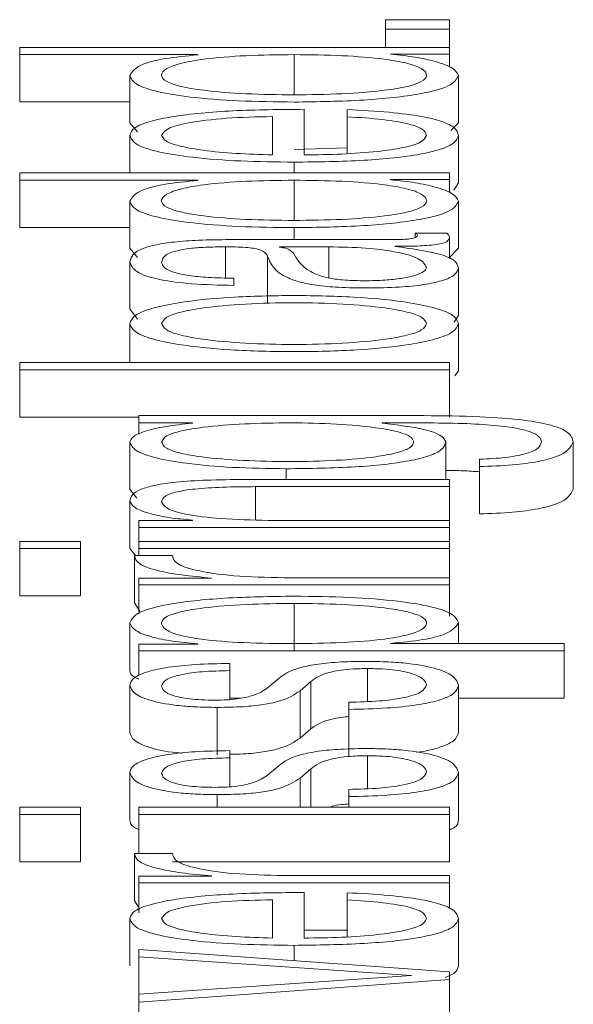
# Paper-space layout 'Sheet2' of a CAD drawing. Units: inches. Extents: x 2 to 195, y 4 to 151.
# Drawn here: x 80 to 81, y 134 to 134 of the extents above; entities that cross this region are included whole.
import ezdxf

# ---------------------------------------------------------------- set-up
doc = ezdxf.new("R2010")
doc.units = ezdxf.units.IN
doc.header["$MEASUREMENT"] = 0
doc.linetypes.add('SLD-Solid', pattern=[0])

psp = doc.layouts.new('Sheet2')

# ---------------------------------------------------------------- linework, layer by layer
at = {"color": 7, "linetype": 'SLD-Solid', "lineweight": 15, "ltscale": 18}
for p, q in [((80.5688217, 134.3692015), (80.5555907, 134.3692015)), ((80.5555907, 134.3692015), (80.5555907, 134.3672009)), ((80.5688217, 134.3672009), (80.5688217, 134.3692015)), ((80.5555907, 134.3672009), (80.5688217, 134.3672009)), ((80.5555907, 134.3672009), (80.5555907, 134.3634535)), ((80.5688217, 134.3672009), (80.5688217, 134.3634535)), ((80.4795883, 134.3634535), (80.4795883, 134.3619524)), ((80.5688217, 134.3634535), (80.4795883, 134.3634535)), ((80.5688217, 134.3620728), (80.5688217, 134.3634535)), ((80.4795883, 134.3619524), (80.5165756, 134.3619524)), ((80.4795883, 134.3619524), (80.4795883, 134.3521362)), ((80.5165756, 134.3619524), (80.5165756, 134.3619059)), ((80.5365748, 134.3619524), (80.5365748, 134.3536022)), ((80.5565876, 134.3620728), (80.5688217, 134.3620728)), ((80.5565876, 134.3620249), (80.5565876, 134.3620728)), ((80.5688217, 134.3620728), (80.5688217, 134.3593775)), ((80.5024629, 134.357633), (80.5024629, 134.3478168)), ((80.5707002, 134.357633), (80.5707002, 134.3478168)), ((80.4795883, 134.3521362), (80.5024629, 134.3521362)), ((80.5320853, 134.341128), (80.5320853, 134.3490978)), ((80.5386975, 134.341128), (80.5386975, 134.3505975)), ((80.5475747, 134.3505497), (80.5475747, 134.3490499)), ((80.5475747, 134.3490499), (80.5475747, 134.3413959)), ((80.5024629, 134.3478168), (80.5040334, 134.3459233)), ((80.5691132, 134.3462084), (80.5707002, 134.3478168)), ((80.5024629, 134.3451834), (80.5024629, 134.3373831)), ((80.5707002, 134.3451834), (80.5707002, 134.3353671)), ((80.5365748, 134.3422862), (80.5475747, 134.3426081)), ((80.5365748, 134.3396282), (80.5365748, 134.3373831)), ((80.4795883, 134.3373831), (80.4795883, 134.3358834)), ((80.5688217, 134.3373831), (80.4795883, 134.3373831)), ((80.5688217, 134.3360024), (80.5688217, 134.3373831)), ((80.4795883, 134.3358834), (80.5165756, 134.3358834)), ((80.4795883, 134.3358834), (80.4795883, 134.3260671)), ((80.5165756, 134.3358834), (80.5165756, 134.3358355)), ((80.5365748, 134.3358834), (80.5365748, 134.3275332)), ((80.5565876, 134.3360024), (80.5688217, 134.3360024)), ((80.5565876, 134.3359558), (80.5565876, 134.3360024)), ((80.5688217, 134.3360024), (80.5688217, 134.3333085)), ((80.569725, 134.3337904), (80.5707002, 134.3353671)), ((80.5024629, 134.331564), (80.5024629, 134.3217477)), ((80.5707002, 134.331564), (80.5707002, 134.3217477)), ((80.4795883, 134.3260671), (80.5024629, 134.3260671)), ((80.5365748, 134.3260334), (80.5365748, 134.3235502)), ((80.5683267, 134.3249102), (80.5617145, 134.3249102)), ((80.5617145, 134.3249102), (80.5617145, 134.3239883)), ((80.5574624, 134.3235502), (80.5232013, 134.3235502)), ((80.5688217, 134.3239319), (80.5688217, 134.3196609)), ((80.5024629, 134.3217477), (80.5040334, 134.3198543)), ((80.5223265, 134.3220505), (80.5223265, 134.3155899)), ((80.5335773, 134.3220505), (80.5335773, 134.3220026)), ((80.5438244, 134.3220505), (80.5335773, 134.3220505)), ((80.5438244, 134.3220505), (80.5438244, 134.315596)), ((80.5575845, 134.3221216), (80.5575845, 134.3221695)), ((80.5686923, 134.3197127), (80.5707002, 134.3217477)), ((80.5024629, 134.3190212), (80.5024629, 134.3092049)), ((80.5310749, 134.3201185), (80.5310749, 134.3103022)), ((80.5707002, 134.3176353), (80.5707002, 134.307819)), ((80.5240762, 134.3140367), (80.5240762, 134.3155364)), ((80.5024629, 134.3092049), (80.5040353, 134.3070488)), ((80.5024629, 134.3061174), (80.5024629, 134.2980298)), ((80.5698358, 134.3063982), (80.5707002, 134.307819)), ((80.5707002, 134.3061174), (80.5707002, 134.2963011)), ((80.4795883, 134.2980298), (80.4795883, 134.2965288)), ((80.5688217, 134.2980298), (80.4795883, 134.2980298)), ((80.5688217, 134.2965288), (80.5688217, 134.2980298)), ((80.4795883, 134.2965288), (80.5688217, 134.2965288)), ((80.4795883, 134.2965288), (80.4795883, 134.2867125)), ((80.5688217, 134.2965288), (80.5688217, 134.2867125)), ((80.5699706, 134.2952787), (80.5707002, 134.2963011)), ((80.4795883, 134.2867125), (80.5043347, 134.2867125)), ((80.5043347, 134.2870101), (80.5043347, 134.2855103)), ((80.5635727, 134.2870101), (80.5043347, 134.2870101)), ((80.5043347, 134.2855103), (80.5154634, 134.2855103)), ((80.5043347, 134.2855103), (80.5043347, 134.2831782)), ((80.5154634, 134.2855103), (80.5154634, 134.2854624)), ((80.5548379, 134.2855103), (80.5635727, 134.2855103)), ((80.5548379, 134.2854624), (80.5548379, 134.2855103)), ((80.5024629, 134.2815506), (80.5024629, 134.2717344)), ((80.5680757, 134.2815506), (80.5680757, 134.2737724)), ((80.5945718, 134.2815506), (80.5945718, 134.2717344)), ((80.5750744, 134.2779468), (80.5750744, 134.2764471)), ((80.5349472, 134.2759942), (80.5349472, 134.2737724)), ((80.5750744, 134.2764471), (80.5750744, 134.2666308)), ((80.5688217, 134.2737724), (80.5273246, 134.2737724)), ((80.5688217, 134.2722726), (80.5688217, 134.2737724)), ((80.5024629, 134.2717344), (80.5039271, 134.2699085)), ((80.5285724, 134.2722726), (80.5688217, 134.2722726)), ((80.5285724, 134.2722726), (80.5285724, 134.2653783)), ((80.5688217, 134.2722726), (80.5688217, 134.2652824)), ((80.5024629, 134.2692679), (80.5024629, 134.2594517)), ((80.5043347, 134.2652824), (80.5043347, 134.2637814)), ((80.5154499, 134.2652824), (80.5043347, 134.2652824)), ((80.5154499, 134.265329), (80.5154499, 134.2652824)), ((80.5688217, 134.2652824), (80.5311969, 134.2652824)), ((80.5688217, 134.2637814), (80.5688217, 134.2652824)), ((80.5043347, 134.2637814), (80.5688217, 134.2637814)), ((80.5043347, 134.2637814), (80.5043347, 134.2609164)), ((80.5688217, 134.2637814), (80.5688217, 134.2609164)), ((80.4795883, 134.2609164), (80.4795883, 134.2594167)), ((80.4922023, 134.2609164), (80.4795883, 134.2609164)), ((80.4795883, 134.2594167), (80.4795883, 134.2496004)), ((80.4795883, 134.2594167), (80.4922023, 134.2594167)), ((80.4922023, 134.2594167), (80.4922023, 134.2609164)), ((80.4922023, 134.2594167), (80.4922023, 134.2496004)), ((80.5024629, 134.2594517), (80.5035919, 134.2580832)), ((80.5043347, 134.2609164), (80.5043347, 134.2594167)), ((80.5688217, 134.2609164), (80.5043347, 134.2609164)), ((80.5043347, 134.2594167), (80.5688217, 134.2594167)), ((80.5043347, 134.2594167), (80.5043347, 134.2579596)), ((80.5688217, 134.2594167), (80.5688217, 134.2609164)), ((80.5688217, 134.2594167), (80.5688217, 134.2533801)), ((80.5113266, 134.2579596), (80.5034666, 134.2579596)), ((80.5034666, 134.2579596), (80.5034666, 134.2481433)), ((80.5194511, 134.2532611), (80.5043347, 134.2532611)), ((80.5043347, 134.2532611), (80.5043347, 134.2518804)), ((80.5194511, 134.253309), (80.5194511, 134.2532611)), ((80.5688217, 134.2533801), (80.5344521, 134.2533801)), ((80.5688217, 134.2518804), (80.5688217, 134.2533801)), ((80.5043347, 134.2518804), (80.5043347, 134.245906)), ((80.5043347, 134.2518804), (80.5688217, 134.2518804)), ((80.5688217, 134.2518804), (80.5688217, 134.2453745)), ((80.4795883, 134.2496004), (80.4922023, 134.2496004)), ((80.5034666, 134.2481433), (80.5045487, 134.2464172)), ((80.5365748, 134.2480398), (80.5365748, 134.2382235)), ((80.5024629, 134.2440089), (80.5024629, 134.2341927)), ((80.5707002, 134.2440089), (80.5707002, 134.2396895)), ((80.5165756, 134.2395705), (80.5043347, 134.2395705)), ((80.5043347, 134.2395705), (80.5043347, 134.2381898)), ((80.5165756, 134.2396184), (80.5165756, 134.2395705)), ((80.5565876, 134.2396895), (80.5565876, 134.2397374)), ((80.5927, 134.2396895), (80.5565876, 134.2396895)), ((80.5927, 134.2381898), (80.5927, 134.2396895)), ((80.5043347, 134.2381898), (80.5043347, 134.2330051)), ((80.5043347, 134.2381898), (80.5927, 134.2381898)), ((80.5927, 134.2381898), (80.5927, 134.2283735)), ((80.5232013, 134.2340904), (80.5232013, 134.2355875)), ((80.5232013, 134.2340904), (80.5232013, 134.2280754)), ((80.5518404, 134.2345187), (80.5518404, 134.2276937)), ((80.5024629, 134.2310818), (80.5024629, 134.2212655)), ((80.5334485, 134.232513), (80.5310749, 134.2305099)), ((80.5378226, 134.22989), (80.5400742, 134.2318207)), ((80.5400742, 134.2318207), (80.5400742, 134.2220044)), ((80.5707002, 134.2310818), (80.5707002, 134.2212655)), ((80.5378226, 134.22989), (80.5378226, 134.2200738)), ((80.5205768, 134.226457), (80.5205768, 134.2166408)), ((80.5232013, 134.2283735), (80.5254538, 134.2283735)), ((80.5479477, 134.2275259), (80.5479477, 134.2260287)), ((80.5707002, 134.2283735), (80.5927, 134.2283735)), ((80.5479477, 134.2260287), (80.5479477, 134.2162124)), ((80.5378226, 134.2200738), (80.5400742, 134.2220044)), ((80.5232013, 134.2159872), (80.5232013, 134.217487)), ((80.5518404, 134.2164155), (80.5518404, 134.2095929)), ((80.5232013, 134.2159872), (80.5232013, 134.2099758)), ((80.5334485, 134.2144098), (80.5310749, 134.2124067)), ((80.5024629, 134.2129787), (80.5024629, 134.2031624)), ((80.5378226, 134.2117869), (80.5400742, 134.2137188)), ((80.5400742, 134.2137188), (80.5400742, 134.2057283)), ((80.5707002, 134.2129787), (80.5707002, 134.2031624)), ((80.5378226, 134.2117869), (80.5378226, 134.2057283)), ((80.5205768, 134.2083539), (80.5205768, 134.2057283)), ((80.5479477, 134.2094253), (80.5479477, 134.2079256)), ((80.5479477, 134.2079256), (80.5479477, 134.2057283)), ((80.4795883, 134.2057283), (80.4795883, 134.2042286)), ((80.4922023, 134.2057283), (80.4795883, 134.2057283)), ((80.4795883, 134.2042286), (80.4922023, 134.2042286)), ((80.4795883, 134.2042286), (80.4795883, 134.1944123)), ((80.4922023, 134.2042286), (80.4922023, 134.2057283)), ((80.4922023, 134.2042286), (80.4922023, 134.1944123)), ((80.5043347, 134.2057283), (80.5043347, 134.2042286)), ((80.5688217, 134.2057283), (80.5043347, 134.2057283)), ((80.5043347, 134.2042286), (80.5688217, 134.2042286)), ((80.5043347, 134.2042286), (80.5043347, 134.1961398)), ((80.5688217, 134.2042286), (80.5688217, 134.2057283)), ((80.5688217, 134.2042286), (80.5688217, 134.1944123)), ((80.5113266, 134.1961398), (80.5034666, 134.1961398)), ((80.5034666, 134.1961398), (80.5034666, 134.1863235)), ((80.4795883, 134.1944123), (80.4922023, 134.1944123)), ((80.5113555, 134.1944123), (80.5688217, 134.1944123)), ((80.5043347, 134.1914412), (80.5043347, 134.1900605)), ((80.5194511, 134.1914412), (80.5043347, 134.1914412)), ((80.5043347, 134.1900605), (80.5688217, 134.1900605)), ((80.5043347, 134.1900605), (80.5043347, 134.1837897)), ((80.5194511, 134.1914891), (80.5194511, 134.1914412)), ((80.5688217, 134.1915603), (80.5344521, 134.1915603)), ((80.5688217, 134.1900605), (80.5688217, 134.1915603)), ((80.5688217, 134.1900605), (80.5688217, 134.1847122)), ((80.5386975, 134.178562), (80.5386975, 134.1880302)), ((80.5475747, 134.1879823), (80.5475747, 134.1864826)), ((80.5034666, 134.1863235), (80.5045487, 134.1845973)), ((80.5320853, 134.178562), (80.5320853, 134.1865305)), ((80.5475747, 134.1864826), (80.5475747, 134.1788294)), ((80.5024629, 134.1826161), (80.5024629, 134.1727998)), ((80.5707002, 134.1826161), (80.5707002, 134.1727998)), ((80.5386975, 134.1802442), (80.5475747, 134.1802442)), ((80.5043347, 134.1762004), (80.5043347, 134.1746502)), ((80.5688217, 134.1715976), (80.5043347, 134.1762004)), ((80.5365748, 134.1770622), (80.5365748, 134.1738993)), ((80.5043347, 134.1746502), (80.5609617, 134.1708342)), ((80.5043347, 134.1746502), (80.5043347, 134.166925)), ((80.5688217, 134.1699995), (80.5688217, 134.1715976)), ((80.5609617, 134.1707863), (80.5043347, 134.166925)), ((80.5043347, 134.1652557), (80.5688217, 134.1699995)), ((80.5609617, 134.1708342), (80.5609617, 134.1707863)), ((80.5688217, 134.1699995), (80.5688217, 134.1601833)), ((80.5043347, 134.166925), (80.5043347, 134.1652557)), ((80.5043347, 134.1652557), (80.5043347, 134.1596038))]:
    psp.add_line(p, q, dxfattribs=at)
for points, knots in [([(80.5165756, 134.3619059), (80.5142041, 134.3616766), (80.509515, 134.3612234), (80.503812, 134.359717), (80.5029775, 134.3584279), (80.5024629, 134.357633)], [0, 0, 0, 0, 0.28176253, 0.55713411, 1, 1, 1, 1]), ([(80.5365748, 134.3619524), (80.5332307, 134.3619137), (80.5266688, 134.3618378), (80.5184875, 134.3611839), (80.5128684, 134.3602051), (80.5096891, 134.3590244), (80.5087413, 134.3576792), (80.5097091, 134.3563575), (80.5129502, 134.3552742), (80.5185616, 134.3543575), (80.5266848, 134.3537221), (80.5332312, 134.3536428), (80.5365748, 134.3536022)], [0, 0, 0, 0, 0.12700281, 0.24920574, 0.32877167, 0.41216932, 0.50834594, 0.59544126, 0.67380891, 0.75131154, 0.87297967, 1, 1, 1, 1]), ([(80.5365748, 134.3536022), (80.5399211, 134.3536427), (80.5464713, 134.3537221), (80.5545991, 134.3543574), (80.5602124, 134.3552741), (80.563454, 134.3563575), (80.5644219, 134.3576792), (80.5634741, 134.3590244), (80.5602943, 134.3602051), (80.5546731, 134.3611841), (80.5464873, 134.3618379), (80.5399216, 134.3619138), (80.5365748, 134.3619524)], [0, 0, 0, 0, 0.12707853, 0.24875482, 0.32624405, 0.40458943, 0.49165706, 0.58780308, 0.67117668, 0.75072825, 0.87293897, 1, 1, 1, 1]), ([(80.5707002, 134.357633), (80.5704353, 134.3581451), (80.5699019, 134.3591761), (80.5664298, 134.3604657), (80.5620002, 134.3614754), (80.5583694, 134.361844), (80.5565876, 134.3620249)], [0, 0, 0, 0, 0.28268541, 0.56917803, 0.78857872, 1, 1, 1, 1]), ([(80.5024629, 134.357633), (80.5027324, 134.3569894), (80.5032417, 134.3557726), (80.5079673, 134.35419), (80.5153249, 134.3530012), (80.5251785, 134.3522365), (80.5326858, 134.3521482), (80.5365748, 134.3521025)], [0, 0, 0, 0, 0.20006341, 0.37822493, 0.55273962, 0.76830352, 1, 1, 1, 1]), ([(80.5365748, 134.3521025), (80.5414887, 134.3521735), (80.5508967, 134.3523096), (80.5624799, 134.3535539), (80.5696306, 134.3554613), (80.5703301, 134.3568816), (80.5707002, 134.357633)], [0, 0, 0, 0, 0.29234162, 0.55971468, 0.76705385, 1, 1, 1, 1]), ([(80.5386975, 134.3505975), (80.5337002, 134.3505609), (80.5240333, 134.3504901), (80.5127678, 134.3494541), (80.5063186, 134.3480942), (80.5030147, 134.3467362), (80.502654, 134.3457211), (80.5024629, 134.3451834)], [0, 0, 0, 0, 0.28754231, 0.55622607, 0.6937665, 0.83777442, 1, 1, 1, 1]), ([(80.5320853, 134.3490978), (80.5288199, 134.3490207), (80.5224416, 134.3488701), (80.5147967, 134.3479439), (80.5098907, 134.3466462), (80.5093536, 134.3456829), (80.5090751, 134.3451834)], [0, 0, 0, 0, 0.2867764, 0.56015066, 0.77192247, 1, 1, 1, 1]), ([(80.5707002, 134.3451834), (80.5705602, 134.3457166), (80.5702985, 134.3467128), (80.5676596, 134.3480726), (80.5630576, 134.3492098), (80.5561868, 134.3500864), (80.5505524, 134.3503895), (80.5475747, 134.3505497)], [0, 0, 0, 0, 0.20952149, 0.39140205, 0.56155417, 0.76828778, 1, 1, 1, 1]), ([(80.5475747, 134.3490499), (80.550133, 134.3488914), (80.5550632, 134.3485858), (80.5605621, 134.3476446), (80.5636436, 134.3464552), (80.5639334, 134.3456261), (80.5640881, 134.3451834)], [0, 0, 0, 0, 0.28202068, 0.54349375, 0.7562627, 1, 1, 1, 1]), ([(80.5024629, 134.3451834), (80.5027485, 134.3445169), (80.5032848, 134.3432648), (80.508273, 134.3416594), (80.5158142, 134.340492), (80.5255465, 134.3397598), (80.5328571, 134.3396726), (80.5365748, 134.3396282)], [0, 0, 0, 0, 0.20675406, 0.38841966, 0.56476615, 0.77867189, 1, 1, 1, 1]), ([(80.5090751, 134.3451834), (80.5092772, 134.3447543), (80.5096662, 134.3439282), (80.5129823, 134.3428501), (80.5179613, 134.3419954), (80.5244811, 134.3413742), (80.5295264, 134.3412108), (80.5320853, 134.341128)], [0, 0, 0, 0, 0.1949196, 0.3751914, 0.55514989, 0.77437811, 1, 1, 1, 1]), ([(80.5365748, 134.3396282), (80.541491, 134.3396912), (80.5508642, 134.3398112), (80.5615442, 134.3409181), (80.5673321, 134.3423006), (80.5702247, 134.3436529), (80.5705352, 134.3446522), (80.5707002, 134.3451834)], [0, 0, 0, 0, 0.29053576, 0.55392892, 0.69020975, 0.83530376, 1, 1, 1, 1]), ([(80.5640881, 134.3451834), (80.5638528, 134.3446918), (80.5634087, 134.3437637), (80.5594281, 134.3425976), (80.5536769, 134.3417664), (80.5465727, 134.3412422), (80.5413077, 134.3411658), (80.5386975, 134.341128)], [0, 0, 0, 0, 0.20753985, 0.39175188, 0.57226207, 0.7879432, 1, 1, 1, 1]), ([(80.5165756, 134.3358355), (80.5142041, 134.3356065), (80.5095144, 134.3351537), (80.5038127, 134.3336474), (80.5029777, 134.3323586), (80.5024629, 134.331564)], [0, 0, 0, 0, 0.281756546, 0.557170388, 1, 1, 1, 1]), ([(80.5365748, 134.3358834), (80.5332307, 134.3358447), (80.5266688, 134.3357688), (80.5184875, 134.3351149), (80.5128684, 134.334136), (80.5096891, 134.3329553), (80.5087413, 134.3316102), (80.5097091, 134.3302884), (80.5129502, 134.3292051), (80.5185616, 134.3282885), (80.5266848, 134.3276531), (80.5332312, 134.3275737), (80.5365748, 134.3275332)], [0, 0, 0, 0, 0.12700281, 0.24920574, 0.32877167, 0.41216932, 0.50834594, 0.59544126, 0.67380891, 0.75131154, 0.87297967, 1, 1, 1, 1]), ([(80.5365748, 134.3275332), (80.5399211, 134.3275737), (80.5464713, 134.327653), (80.5545991, 134.3282884), (80.5602124, 134.3292051), (80.563454, 134.3302884), (80.5644219, 134.3316102), (80.5634741, 134.3329553), (80.5602943, 134.3341361), (80.5546731, 134.335115), (80.5464873, 134.3357689), (80.5399216, 134.3358447), (80.5365748, 134.3358834)], [0, 0, 0, 0, 0.12707853, 0.24875482, 0.32624405, 0.40458943, 0.49165706, 0.58780308, 0.67117668, 0.75072825, 0.87293897, 1, 1, 1, 1]), ([(80.5707002, 134.331564), (80.5704353, 134.332076), (80.5699019, 134.333107), (80.5664298, 134.3343967), (80.5620002, 134.3354063), (80.5583694, 134.335775), (80.5565876, 134.3359558)], [0, 0, 0, 0, 0.28268541, 0.56917803, 0.78857872, 1, 1, 1, 1]), ([(80.5024629, 134.331564), (80.5027324, 134.3309204), (80.5032417, 134.3297035), (80.5079673, 134.328121), (80.5153249, 134.3269321), (80.5251785, 134.3261674), (80.5326858, 134.3260791), (80.5365748, 134.3260334)], [0, 0, 0, 0, 0.20006341, 0.37822493, 0.55273962, 0.76830352, 1, 1, 1, 1]), ([(80.5365748, 134.3260334), (80.5414887, 134.3261045), (80.5508967, 134.3262406), (80.5624799, 134.3274849), (80.5696306, 134.3293922), (80.5703301, 134.3308125), (80.5707002, 134.331564)], [0, 0, 0, 0, 0.29234162, 0.55971468, 0.76705385, 1, 1, 1, 1]), ([(80.5617145, 134.3249102), (80.5618598, 134.3248271), (80.5621314, 134.3246719), (80.5621848, 134.3245086), (80.5622096, 134.3244327)], [0, 0, 0, 0, 0.53513294, 1, 1, 1, 1]), ([(80.5688217, 134.3239319), (80.5688102, 134.3241226), (80.5687902, 134.3244516), (80.5684639, 134.3247744), (80.5683267, 134.3249102)], [0, 0, 0, 0, 0.57931903, 1, 1, 1, 1]), ([(80.5232013, 134.3235502), (80.5210266, 134.3235295), (80.517055, 134.3234917), (80.5117717, 134.3231136), (80.5078599, 134.3225312), (80.5032126, 134.321249), (80.5027875, 134.3199858), (80.5024629, 134.3190212)], [0, 0, 0, 0, 0.18097152, 0.33049115, 0.46276701, 0.5897669, 1, 1, 1, 1]), ([(80.5622096, 134.3244327), (80.5621816, 134.3243311), (80.5621299, 134.3241431), (80.5615891, 134.3238904), (80.5606289, 134.3236929), (80.559189, 134.3235681), (80.5580668, 134.3235565), (80.5574624, 134.3235502)], [0, 0, 0, 0, 0.21089092, 0.39011196, 0.55590946, 0.76081652, 1, 1, 1, 1]), ([(80.5575845, 134.3221695), (80.5592842, 134.322174), (80.5623539, 134.322182), (80.5660744, 134.3224553), (80.5678909, 134.3229042), (80.5687081, 134.3233776), (80.5687811, 134.3237336), (80.5688217, 134.3239319)], [0, 0, 0, 0, 0.30151127, 0.54450596, 0.6701206, 0.81618716, 1, 1, 1, 1]), ([(80.5090751, 134.3188297), (80.5091616, 134.3192942), (80.5093228, 134.3201601), (80.5115642, 134.3211913), (80.5148931, 134.3217445), (80.5183371, 134.3220106), (80.5209197, 134.3220364), (80.5223265, 134.3220505)], [0, 0, 0, 0, 0.29756426, 0.55460133, 0.685234, 0.82853558, 1, 1, 1, 1]), ([(80.5223265, 134.3220505), (80.5232112, 134.3220448), (80.5247979, 134.3220346), (80.5269234, 134.3219173), (80.5285138, 134.3217111), (80.5298258, 134.3213571), (80.5306389, 134.3208099), (80.5309195, 134.3203649), (80.5310749, 134.3201185)], [0, 0, 0, 0, 0.172459499, 0.309308155, 0.426266737, 0.540735807, 0.745639925, 1, 1, 1, 1]), ([(80.5335773, 134.3220026), (80.5340525, 134.3219226), (80.5350813, 134.3217495), (80.5358925, 134.3212898), (80.5362414, 134.3209464), (80.5364527, 134.3207383)], [0, 0, 0, 0, 0.252765632, 0.547229761, 1, 1, 1, 1]), ([(80.5364527, 134.3207383), (80.5371896, 134.319443), (80.538084, 134.3178709), (80.5414785, 134.3161595), (80.5437994, 134.3155235), (80.5472093, 134.3150785), (80.5499097, 134.3150344), (80.5513385, 134.3150111)], [0, 0, 0, 0, 0.55566019, 0.6743765, 0.78133627, 0.88429813, 1, 1, 1, 1]), ([(80.5640881, 134.3177544), (80.5637695, 134.3183768), (80.5631509, 134.3195854), (80.5582475, 134.3210238), (80.5514251, 134.3219156), (80.5464236, 134.3220043), (80.5438244, 134.3220505)], [0, 0, 0, 0, 0.28825714, 0.55968331, 0.77117391, 1, 1, 1, 1]), ([(80.5707002, 134.3176353), (80.5705529, 134.3182127), (80.5702851, 134.3192615), (80.5661423, 134.3209431), (80.5608491, 134.321672), (80.5575845, 134.3221216)], [0, 0, 0, 0, 0.31942586, 0.580245822, 1, 1, 1, 1]), ([(80.5024629, 134.3190212), (80.5026908, 134.3182907), (80.5031162, 134.3169265), (80.5079207, 134.3152356), (80.5154904, 134.3142414), (80.5210781, 134.3141081), (80.5240762, 134.3140367)], [0, 0, 0, 0, 0.3003445, 0.56088377, 0.76439386, 1, 1, 1, 1]), ([(80.5240762, 134.3155364), (80.522292, 134.3155666), (80.5189713, 134.3156228), (80.514627, 134.3160545), (80.5113838, 134.31675), (80.5093861, 134.3177098), (80.5091825, 134.3184427), (80.5090751, 134.3188297)], [0, 0, 0, 0, 0.20677871, 0.38486368, 0.55437051, 0.76474598, 1, 1, 1, 1]), ([(80.5310749, 134.3201185), (80.5316756, 134.3185636), (80.532403, 134.316681), (80.5375726, 134.314731), (80.5411152, 134.314032), (80.5460546, 134.3135775), (80.5498043, 134.3135346), (80.5518404, 134.3135113)], [0, 0, 0, 0, 0.53303979, 0.64539746, 0.75259991, 0.86566456, 1, 1, 1, 1]), ([(80.5513385, 134.3150111), (80.5527275, 134.3150356), (80.5554169, 134.315083), (80.5589376, 134.3154747), (80.5617324, 134.316064), (80.5636958, 134.3168457), (80.5639561, 134.3174485), (80.5640881, 134.3177544)], [0, 0, 0, 0, 0.19419932, 0.37602403, 0.55691164, 0.77520094, 1, 1, 1, 1]), ([(80.5518404, 134.3135113), (80.5540596, 134.313542), (80.5582162, 134.3135995), (80.5636528, 134.3141544), (80.5677153, 134.3150391), (80.5702738, 134.3162407), (80.570554, 134.3171571), (80.5707002, 134.3176353)], [0, 0, 0, 0, 0.20463317, 0.38327929, 0.55545405, 0.76805225, 1, 1, 1, 1]), ([(80.5707002, 134.3061174), (80.5704813, 134.3067053), (80.5700641, 134.3078258), (80.5663546, 134.3093303), (80.5598539, 134.3107008), (80.5496096, 134.3117108), (80.5365774, 134.3120516), (80.5235464, 134.3117107), (80.5133068, 134.3107007), (80.5068081, 134.3093302), (80.503099, 134.3078258), (80.5026819, 134.3067053), (80.5024629, 134.3061174)], [0, 0, 0, 0, 0.089845669, 0.171224627, 0.249745974, 0.370249586, 0.500060011, 0.629794719, 0.750263713, 0.828777254, 0.910154413, 1, 1, 1, 1]), ([(80.5640881, 134.3061174), (80.5638943, 134.3065661), (80.5635234, 134.3074246), (80.5602853, 134.3085548), (80.5548145, 134.3095556), (80.5466647, 134.3102661), (80.5365774, 134.31052), (80.5264914, 134.310266), (80.5183462, 134.3095554), (80.5128773, 134.3085548), (80.5096398, 134.3074246), (80.5092689, 134.3065661), (80.5090751, 134.3061174)], [0, 0, 0, 0, 0.08831494, 0.16895892, 0.2483885, 0.37153518, 0.50007852, 0.62852402, 0.75162499, 0.83104379, 0.91168518, 1, 1, 1, 1]), ([(80.5024629, 134.3061174), (80.5026818, 134.3055291), (80.5030988, 134.3044081), (80.5068075, 134.3029031), (80.5133064, 134.3015324), (80.5235466, 134.3005225), (80.5365774, 134.3001819), (80.5496093, 134.3005224), (80.5598543, 134.3015323), (80.5663551, 134.302903), (80.5700644, 134.3044081), (80.5704814, 134.3055291), (80.5707002, 134.3061174)], [0, 0, 0, 0, 0.08988288, 0.17127097, 0.24977804, 0.37022549, 0.49994, 0.62973021, 0.75021228, 0.82872715, 0.91011704, 1, 1, 1, 1]), ([(80.5090751, 134.3061174), (80.5092689, 134.3056683), (80.5096395, 134.3048092), (80.5128768, 134.3036782), (80.5183455, 134.302677), (80.5264911, 134.3019661), (80.5365774, 134.3017121), (80.546665, 134.3019661), (80.5548152, 134.3026768), (80.5602859, 134.3036782), (80.5635237, 134.3048092), (80.5638943, 134.3056683), (80.5640881, 134.3061174)], [0, 0, 0, 0, 0.08836073, 0.16902177, 0.24843833, 0.37151227, 0.49992151, 0.62842855, 0.7515482, 0.83097552, 0.91163915, 1, 1, 1, 1]), ([(80.5945718, 134.2815506), (80.5943986, 134.2822215), (80.5940845, 134.2834389), (80.5904852, 134.2850546), (80.5840271, 134.2862394), (80.5746393, 134.2869121), (80.5674607, 134.2869756), (80.5635727, 134.2870101)], [0, 0, 0, 0, 0.21714283, 0.39401698, 0.55568015, 0.75935171, 1, 1, 1, 1]), ([(80.5154634, 134.2854624), (80.5135033, 134.2852494), (80.5094802, 134.2848122), (80.5054677, 134.2837974), (80.5029247, 134.2826861), (80.5026189, 134.2819342), (80.5024629, 134.2815506)], [0, 0, 0, 0, 0.26259104, 0.53896206, 0.76482868, 1, 1, 1, 1]), ([(80.5614636, 134.2815506), (80.5612853, 134.2819567), (80.5609426, 134.2827372), (80.5579731, 134.2837678), (80.5529227, 134.2846909), (80.5453115, 134.2853559), (80.5358419, 134.285585), (80.5263103, 134.285372), (80.5184289, 134.2847776), (80.5129407, 134.2838785), (80.5096352, 134.2828123), (80.5092684, 134.2819862), (80.5090751, 134.2815506)], [0, 0, 0, 0, 0.08511113, 0.1635717, 0.24149569, 0.36350657, 0.49285326, 0.62126208, 0.74659343, 0.82713229, 0.90886773, 1, 1, 1, 1]), ([(80.5680757, 134.2815506), (80.567842, 134.2820242), (80.5673852, 134.2829498), (80.5632232, 134.2844431), (80.5580149, 134.2850762), (80.5548379, 134.2854624)], [0, 0, 0, 0, 0.290012, 0.56692097, 1, 1, 1, 1]), ([(80.5635727, 134.2855103), (80.5662768, 134.2854911), (80.5712643, 134.2854556), (80.5780617, 134.2850738), (80.5829998, 134.2844262), (80.5860466, 134.2835853), (80.5877131, 134.2826257), (80.587878, 134.2819256), (80.5879664, 134.2815506)], [0, 0, 0, 0, 0.22093981, 0.40751522, 0.57241442, 0.70042276, 0.83954119, 1, 1, 1, 1]), ([(80.5024629, 134.2815506), (80.5027216, 134.2809312), (80.5032148, 134.2797499), (80.5076063, 134.2781914), (80.514494, 134.2769708), (80.5239095, 134.2761443), (80.5311833, 134.2760454), (80.5349472, 134.2759942)], [0, 0, 0, 0, 0.19838652, 0.37837993, 0.55439358, 0.76941326, 1, 1, 1, 1]), ([(80.5090751, 134.2815506), (80.5092571, 134.2811107), (80.5096016, 134.280278), (80.5127553, 134.2791904), (80.5181232, 134.2782581), (80.5260807, 134.2776325), (80.5357158, 134.2774206), (80.5452675, 134.2776407), (80.5529008, 134.2782981), (80.5579826, 134.2792376), (80.5609575, 134.2803094), (80.5612891, 134.2811226), (80.5614636, 134.2815506)], [0, 0, 0, 0, 0.090983728, 0.172193336, 0.25158991, 0.37566664, 0.506730188, 0.633652646, 0.75400805, 0.831699392, 0.9114116, 1, 1, 1, 1]), ([(80.5349472, 134.2759942), (80.5398063, 134.2760536), (80.5490051, 134.2761662), (80.5594376, 134.2772791), (80.5649279, 134.278664), (80.5676375, 134.2800186), (80.5679232, 134.2810173), (80.5680757, 134.2815506)], [0, 0, 0, 0, 0.29079485, 0.55051067, 0.68607406, 0.83233554, 1, 1, 1, 1]), ([(80.5750744, 134.2764471), (80.5774382, 134.2765251), (80.5819599, 134.2766743), (80.5875123, 134.2774557), (80.593282, 134.2790046), (80.594034, 134.280489), (80.5945718, 134.2815506)], [0, 0, 0, 0, 0.19506211, 0.37314393, 0.55169242, 1, 1, 1, 1]), ([(80.5879664, 134.2815506), (80.5878272, 134.2810919), (80.5875573, 134.2802027), (80.5849266, 134.2790588), (80.580549, 134.2782413), (80.5769607, 134.2780483), (80.5750744, 134.2779468)], [0, 0, 0, 0, 0.28797689, 0.55821965, 0.76775896, 1, 1, 1, 1]), ([(80.5680757, 134.275623), (80.5692769, 134.2756167), (80.5716865, 134.2756039), (80.5739429, 134.275442), (80.5750744, 134.2753608)], [0, 0, 0, 0, 0.49851395, 1, 1, 1, 1]), ([(80.5273246, 134.2737724), (80.5246552, 134.2737552), (80.5196788, 134.2737232), (80.5127774, 134.273347), (80.5076505, 134.2726489), (80.5044712, 134.2716981), (80.5027213, 134.2705658), (80.5025544, 134.2697272), (80.5024629, 134.2692679)], [0, 0, 0, 0, 0.20210361, 0.37676866, 0.53655895, 0.66743058, 0.81785174, 1, 1, 1, 1]), ([(80.5090751, 134.2691489), (80.509197, 134.2695509), (80.5094181, 134.2702801), (80.5119432, 134.2712275), (80.5161827, 134.2718787), (80.5219383, 134.2722267), (80.5262668, 134.2722567), (80.5285724, 134.2722726)], [0, 0, 0, 0, 0.21546489, 0.39087815, 0.55496199, 0.76295157, 1, 1, 1, 1]), ([(80.5750744, 134.2666308), (80.5774382, 134.2667088), (80.5819599, 134.266858), (80.5875123, 134.2676394), (80.593282, 134.2691884), (80.594034, 134.2706728), (80.5945718, 134.2717344)], [0, 0, 0, 0, 0.19506211, 0.37314393, 0.55169242, 1, 1, 1, 1]), ([(80.5024629, 134.2692679), (80.5026911, 134.2687865), (80.5031399, 134.2678393), (80.506347, 134.2666669), (80.5104924, 134.2657891), (80.5138085, 134.2654813), (80.5154499, 134.265329)], [0, 0, 0, 0, 0.292157, 0.57478137, 0.78953347, 1, 1, 1, 1]), ([(80.5311969, 134.2652824), (80.5278732, 134.2653488), (80.5215505, 134.2654752), (80.5141014, 134.2664215), (80.5097495, 134.2677239), (80.5093067, 134.2686595), (80.5090751, 134.2691489)], [0, 0, 0, 0, 0.2963807, 0.5638051, 0.77186533, 1, 1, 1, 1]), ([(80.5034666, 134.2579596), (80.5035916, 134.257374), (80.5038318, 134.2562484), (80.5077651, 134.2548531), (80.5131481, 134.2538653), (80.5173101, 134.2534979), (80.5194511, 134.253309)], [0, 0, 0, 0, 0.292211078, 0.561588603, 0.774481151, 1, 1, 1, 1]), ([(80.5344521, 134.2533801), (80.5308795, 134.2534568), (80.5239442, 134.2536056), (80.516093, 134.2547839), (80.5116682, 134.2563169), (80.5114438, 134.2573958), (80.5113266, 134.2579596)], [0, 0, 0, 0, 0.28394544, 0.5511948, 0.76548558, 1, 1, 1, 1]), ([(80.5365748, 134.2495395), (80.5316638, 134.2494684), (80.5222597, 134.2493322), (80.5106814, 134.2480879), (80.5035326, 134.2461807), (80.502833, 134.2447604), (80.5024629, 134.2440089)], [0, 0, 0, 0, 0.29224615, 0.55961789, 0.76699682, 1, 1, 1, 1]), ([(80.5707002, 134.2440089), (80.5704308, 134.2446526), (80.5699214, 134.2458694), (80.5651951, 134.2474521), (80.5578351, 134.2486409), (80.5479771, 134.2494055), (80.5404662, 134.2494938), (80.5365748, 134.2495395)], [0, 0, 0, 0, 0.20001428, 0.37813779, 0.5526346, 0.76821984, 1, 1, 1, 1]), ([(80.5365748, 134.2480398), (80.5332312, 134.2479992), (80.526685, 134.2479198), (80.5185609, 134.2472845), (80.5129517, 134.2463678), (80.5097032, 134.2452846), (80.5087583, 134.2439494), (80.5096088, 134.2425951), (80.5125423, 134.241392), (80.5180087, 134.2404031), (80.5263624, 134.2397793), (80.5330586, 134.2397204), (80.5365748, 134.2396895)], [0, 0, 0, 0, 0.12636912, 0.24741349, 0.32451878, 0.40248466, 0.48913347, 0.58737296, 0.66993649, 0.74696446, 0.86713005, 1, 1, 1, 1]), ([(80.5365748, 134.2396895), (80.5399216, 134.2397282), (80.5464873, 134.2398041), (80.5546731, 134.2404579), (80.5602943, 134.2414369), (80.5634741, 134.2426176), (80.5644219, 134.2439627), (80.563454, 134.2452845), (80.5602124, 134.2463679), (80.5545991, 134.2472846), (80.5464713, 134.2479199), (80.5399211, 134.2479992), (80.5365748, 134.2480398)], [0, 0, 0, 0, 0.12706103, 0.24927175, 0.32882332, 0.41219692, 0.50834294, 0.59541057, 0.67375595, 0.75124518, 0.87292147, 1, 1, 1, 1]), ([(80.5024629, 134.2440089), (80.5026881, 134.2434722), (80.5031262, 134.242428), (80.506546, 134.2411257), (80.5111058, 134.2401568), (80.5147479, 134.2397983), (80.5165756, 134.2396184)], [0, 0, 0, 0, 0.29422878, 0.57244605, 0.78544717, 1, 1, 1, 1]), ([(80.5565876, 134.2397374), (80.5589591, 134.2399668), (80.5636486, 134.2404203), (80.5693483, 134.2419265), (80.5701847, 134.2432149), (80.5707002, 134.2440089)], [0, 0, 0, 0, 0.28188284, 0.55739807, 1, 1, 1, 1]), ([(80.5232013, 134.2355875), (80.520797, 134.2355394), (80.5162719, 134.2354487), (80.5103656, 134.2348376), (80.5058603, 134.2338861), (80.5029527, 134.2325908), (80.5026307, 134.2315988), (80.5024629, 134.2310818)], [0, 0, 0, 0, 0.20455453, 0.3849709, 0.55807554, 0.76966087, 1, 1, 1, 1]), ([(80.5513385, 134.2360159), (80.5494013, 134.2359852), (80.5457306, 134.2359271), (80.5409891, 134.2354099), (80.5358636, 134.2343529), (80.5344472, 134.2332738), (80.5334485, 134.232513)], [0, 0, 0, 0, 0.20591572, 0.39018014, 0.57002529, 1, 1, 1, 1]), ([(80.5707002, 134.2310818), (80.5705039, 134.2316658), (80.570115, 134.2328222), (80.566846, 134.2344376), (80.5616638, 134.2354955), (80.5560949, 134.2359546), (80.552975, 134.2359948), (80.5513385, 134.2360159)], [0, 0, 0, 0, 0.25452057, 0.50400555, 0.74111297, 0.86420721, 1, 1, 1, 1]), ([(80.5024629, 134.2341927), (80.5025204, 134.2336438), (80.5025881, 134.2329974), (80.5041059, 134.2324366), (80.5043347, 134.232352)], [0, 0, 0, 0, 0.84923014, 1, 1, 1, 1]), ([(80.5090751, 134.230867), (80.5092451, 134.2313256), (80.5095695, 134.2322007), (80.5127197, 134.2332844), (80.517599, 134.2339563), (80.5212558, 134.2340438), (80.5232013, 134.2340904)], [0, 0, 0, 0, 0.2915803, 0.55646292, 0.76402801, 1, 1, 1, 1]), ([(80.5400742, 134.2318207), (80.5410538, 134.2325561), (80.5422614, 134.2334628), (80.5463363, 134.2342288), (80.5489002, 134.2344777), (80.5508251, 134.2345045), (80.5518404, 134.2345187)], [0, 0, 0, 0, 0.57777169, 0.71228391, 0.84825798, 1, 1, 1, 1]), ([(80.5518404, 134.2345187), (80.5528936, 134.2345029), (80.5549154, 134.2344727), (80.5585093, 134.2341283), (80.5617031, 134.2333737), (80.5636997, 134.2322928), (80.56396, 134.231529), (80.5640881, 134.231153)], [0, 0, 0, 0, 0.1321428, 0.25367599, 0.49567934, 0.75176585, 1, 1, 1, 1]), ([(80.5024629, 134.2310818), (80.5026438, 134.2305312), (80.5030006, 134.2294447), (80.5060473, 134.2279283), (80.5109059, 134.2269401), (80.5161208, 134.2265137), (80.5190428, 134.2264765), (80.5205768, 134.226457)], [0, 0, 0, 0, 0.255976484, 0.505118258, 0.741340709, 0.864207752, 1, 1, 1, 1]), ([(80.520197, 134.2279542), (80.5192243, 134.2279666), (80.5173807, 134.22799), (80.5141141, 134.2282625), (80.5111445, 134.2288951), (80.5093773, 134.2298483), (80.5091765, 134.2305251), (80.5090751, 134.230867)], [0, 0, 0, 0, 0.13764463, 0.2608922, 0.49667607, 0.74578765, 1, 1, 1, 1]), ([(80.5310749, 134.2305099), (80.5302443, 134.2299305), (80.5290085, 134.2290684), (80.5254171, 134.2282601), (80.5225962, 134.2279904), (80.5210174, 134.2279666), (80.520197, 134.2279542)], [0, 0, 0, 0, 0.501738118, 0.746574157, 0.868311972, 1, 1, 1, 1]), ([(80.5640881, 134.231153), (80.5638803, 134.230627), (80.5634866, 134.2296306), (80.5596914, 134.2284226), (80.5541656, 134.227694), (80.5500962, 134.227584), (80.5479477, 134.2275259)], [0, 0, 0, 0, 0.29593697, 0.56062881, 0.76802321, 1, 1, 1, 1]), ([(80.5479477, 134.2260287), (80.550634, 134.2260991), (80.5556453, 134.2262305), (80.5621745, 134.2268956), (80.5671356, 134.2279366), (80.5702309, 134.2293841), (80.5705375, 134.2304932), (80.5707002, 134.2310818)], [0, 0, 0, 0, 0.20692095, 0.38601471, 0.55516914, 0.7639337, 1, 1, 1, 1]), ([(80.5205768, 134.226457), (80.5224159, 134.2264799), (80.5258204, 134.2265222), (80.5302782, 134.226977), (80.5351075, 134.2280424), (80.5366749, 134.229109), (80.5378226, 134.22989)], [0, 0, 0, 0, 0.20097804, 0.37204013, 0.54021126, 1, 1, 1, 1]), ([(80.5400742, 134.2220044), (80.5410725, 134.2227312), (80.5423033, 134.2236273), (80.5460674, 134.2243801), (80.5474206, 134.2244919), (80.5479477, 134.2245354)], [0, 0, 0, 0, 0.723938268, 0.892479828, 1, 1, 1, 1]), ([(80.5024629, 134.2212655), (80.5026392, 134.2207129), (80.5029871, 134.2196224), (80.5060986, 134.2181349), (80.5101043, 134.2172106), (80.5129737, 134.2169945), (80.513364, 134.2169651)], [0, 0, 0, 0, 0.32879811, 0.64881713, 0.95224146, 1, 1, 1, 1]), ([(80.5619417, 134.2171441), (80.5619707, 134.217147), (80.5639411, 134.2173489), (80.5670258, 134.2181546), (80.5702653, 134.2195571), (80.5705494, 134.2206732), (80.5707002, 134.2212655)], [0, 0, 0, 0, 0.00409712, 0.27847077, 0.61709326, 1, 1, 1, 1]), ([(80.5232013, 134.2167123), (80.5241451, 134.2167279), (80.5266463, 134.2167694), (80.5302713, 134.2171664), (80.5351129, 134.2182217), (80.5366772, 134.2192909), (80.5378226, 134.2200738)], [0, 0, 0, 0, 0.11483057, 0.30433592, 0.49063861, 1, 1, 1, 1]), ([(80.5232013, 134.217487), (80.5207969, 134.2174384), (80.5162719, 134.217347), (80.5103659, 134.2167357), (80.5058599, 134.2157843), (80.5029522, 134.2144884), (80.5026306, 134.213496), (80.5024629, 134.2129787)], [0, 0, 0, 0, 0.20453123, 0.38492581, 0.55799193, 0.76955779, 1, 1, 1, 1]), ([(80.5513385, 134.2179166), (80.5494012, 134.2178859), (80.5457296, 134.2178276), (80.5409883, 134.2173093), (80.5358644, 134.2162509), (80.5344475, 134.2151711), (80.5334485, 134.2144098)], [0, 0, 0, 0, 0.20582042, 0.39006815, 0.56996743, 1, 1, 1, 1]), ([(80.5400742, 134.2137188), (80.5410542, 134.2144538), (80.5422625, 134.21536), (80.5463364, 134.2161257), (80.5489002, 134.2163745), (80.5508251, 134.2164014), (80.5518404, 134.2164155)], [0, 0, 0, 0, 0.5776604, 0.71219961, 0.84821183, 1, 1, 1, 1]), ([(80.5707002, 134.2129787), (80.5705039, 134.2135632), (80.5701153, 134.2147206), (80.5668469, 134.2163372), (80.5616646, 134.2173959), (80.556095, 134.2178553), (80.552975, 134.2178955), (80.5513385, 134.2179166)], [0, 0, 0, 0, 0.254639785, 0.504164634, 0.741229852, 0.864273414, 1, 1, 1, 1]), ([(80.5518404, 134.2164155), (80.5528936, 134.2163998), (80.5549154, 134.2163695), (80.5585091, 134.2160252), (80.5617027, 134.2152708), (80.5636995, 134.2141903), (80.5639599, 134.2134269), (80.5640881, 134.2130511)], [0, 0, 0, 0, 0.13217822, 0.25374234, 0.49578721, 0.75186305, 1, 1, 1, 1]), ([(80.5090751, 134.2127639), (80.5092451, 134.2132224), (80.5095695, 134.2140975), (80.5127197, 134.2151813), (80.517599, 134.2158531), (80.5212558, 134.2159407), (80.5232013, 134.2159872)], [0, 0, 0, 0, 0.2915803, 0.55646292, 0.76402801, 1, 1, 1, 1]), ([(80.5024629, 134.2129787), (80.5026438, 134.2124281), (80.5030006, 134.2113416), (80.5060473, 134.2098251), (80.5109059, 134.2088369), (80.5161208, 134.2084106), (80.5190428, 134.2083734), (80.5205768, 134.2083539)], [0, 0, 0, 0, 0.25597648, 0.50511826, 0.74134071, 0.86420775, 1, 1, 1, 1]), ([(80.520197, 134.2098549), (80.5192244, 134.2098673), (80.5173811, 134.2098906), (80.5141153, 134.2101624), (80.5111446, 134.2107937), (80.5093769, 134.2117459), (80.5091764, 134.2124222), (80.5090751, 134.2127639)], [0, 0, 0, 0, 0.13774241, 0.26103894, 0.49675921, 0.74574721, 1, 1, 1, 1]), ([(80.5310749, 134.2124067), (80.5302446, 134.2118279), (80.5290092, 134.2109667), (80.5254161, 134.21016), (80.5225957, 134.209891), (80.5210174, 134.2098673), (80.520197, 134.2098549)], [0, 0, 0, 0, 0.50165233, 0.74641968, 0.86820704, 1, 1, 1, 1]), ([(80.5640881, 134.2130511), (80.5638805, 134.212525), (80.5634874, 134.2115287), (80.5596914, 134.2103209), (80.5541647, 134.2095932), (80.5500961, 134.2094833), (80.5479477, 134.2094253)], [0, 0, 0, 0, 0.29603398, 0.56065365, 0.7680062, 1, 1, 1, 1]), ([(80.5479477, 134.2079256), (80.550634, 134.2079964), (80.5556452, 134.2081284), (80.5621738, 134.2087935), (80.5671354, 134.2098342), (80.5702311, 134.2112813), (80.5705376, 134.2123902), (80.5707002, 134.2129787)], [0, 0, 0, 0, 0.20696705, 0.38609002, 0.55523188, 0.76394936, 1, 1, 1, 1]), ([(80.5205768, 134.2083539), (80.522416, 134.2083768), (80.525821, 134.2084192), (80.5302783, 134.2088746), (80.5351052, 134.2099401), (80.5366741, 134.2110063), (80.5378226, 134.2117869)], [0, 0, 0, 0, 0.20100171, 0.37212023, 0.54036227, 1, 1, 1, 1]), ([(80.544024, 134.2057283), (80.5441534, 134.205799), (80.5445798, 134.2060321), (80.5461012, 134.2062735), (80.5474301, 134.2063877), (80.5479477, 134.2064323)], [0, 0, 0, 0, 0.20998483, 0.69229089, 1, 1, 1, 1]), ([(80.5024629, 134.2031624), (80.5024964, 134.2026021), (80.5025391, 134.201888), (80.5040166, 134.2012436), (80.5043347, 134.2011048)], [0, 0, 0, 0, 0.78471228, 1, 1, 1, 1]), ([(80.5688217, 134.2010327), (80.5691225, 134.2011588), (80.5707022, 134.201821), (80.5707011, 134.2025623), (80.5707002, 134.2031624)], [0, 0, 0, 0, 0.19044168, 1, 1, 1, 1]), ([(80.5034666, 134.1961398), (80.5035916, 134.1955541), (80.5038318, 134.1944285), (80.5077651, 134.1930332), (80.5131481, 134.1920454), (80.5173101, 134.1916781), (80.5194511, 134.1914891)], [0, 0, 0, 0, 0.29221108, 0.5615886, 0.77448115, 1, 1, 1, 1]), ([(80.5344521, 134.1915603), (80.5308795, 134.1916369), (80.5239442, 134.1917857), (80.516093, 134.192964), (80.5116682, 134.194497), (80.5114438, 134.195576), (80.5113266, 134.1961398)], [0, 0, 0, 0, 0.28394544, 0.5511948, 0.76548558, 1, 1, 1, 1]), ([(80.5386975, 134.1880302), (80.5337001, 134.1879939), (80.524033, 134.1879235), (80.5127674, 134.1868873), (80.5063186, 134.1855271), (80.5030148, 134.184169), (80.502654, 134.1831538), (80.5024629, 134.1826161)], [0, 0, 0, 0, 0.28752557, 0.55620605, 0.69375538, 0.83777319, 1, 1, 1, 1]), ([(80.5707002, 134.1826161), (80.5705602, 134.1831494), (80.5702984, 134.1841456), (80.5676596, 134.1855056), (80.563058, 134.186643), (80.5561872, 134.1875197), (80.5505524, 134.1878224), (80.5475747, 134.1879823)], [0, 0, 0, 0, 0.20952756, 0.39142907, 0.56159489, 0.76831911, 1, 1, 1, 1]), ([(80.5320853, 134.1865305), (80.5288198, 134.1864536), (80.5224411, 134.1863035), (80.5147963, 134.1853769), (80.5098909, 134.1840791), (80.5093537, 134.1831157), (80.5090751, 134.1826161)], [0, 0, 0, 0, 0.286744495, 0.56011643, 0.771912134, 1, 1, 1, 1]), ([(80.5475747, 134.1864826), (80.5501331, 134.1863243), (80.555064, 134.1860192), (80.5605623, 134.1850776), (80.5636435, 134.1838881), (80.5639334, 134.1830588), (80.5640881, 134.1826161)], [0, 0, 0, 0, 0.28196715, 0.543444621, 0.756248259, 1, 1, 1, 1]), ([(80.5024629, 134.1826161), (80.5027484, 134.1819496), (80.5032847, 134.1806977), (80.508273, 134.1790925), (80.5158145, 134.1779255), (80.5255468, 134.1771937), (80.5328572, 134.1771065), (80.5365748, 134.1770622)], [0, 0, 0, 0, 0.20675804, 0.38841189, 0.56474839, 0.77865651, 1, 1, 1, 1]), ([(80.5090751, 134.1826161), (80.5092773, 134.1821871), (80.5096665, 134.1813613), (80.5129825, 134.1802835), (80.5179612, 134.1794287), (80.5244809, 134.1788076), (80.5295264, 134.1786446), (80.5320853, 134.178562)], [0, 0, 0, 0, 0.19486956, 0.37514316, 0.55512197, 0.77436872, 1, 1, 1, 1]), ([(80.5365748, 134.1770622), (80.5414909, 134.1771251), (80.5508635, 134.1772451), (80.561544, 134.1783514), (80.5673322, 134.1797335), (80.5702248, 134.1810857), (80.5705352, 134.1820849), (80.5707002, 134.1826161)], [0, 0, 0, 0, 0.29055468, 0.55394187, 0.69021201, 0.83529872, 1, 1, 1, 1]), ([(80.5640881, 134.1826161), (80.5638527, 134.1821246), (80.5634084, 134.1811968), (80.5594279, 134.1800309), (80.553677, 134.1791998), (80.5465728, 134.1786755), (80.5413077, 134.1785996), (80.5386975, 134.178562)], [0, 0, 0, 0, 0.20749287, 0.39170586, 0.5722335, 0.7879309, 1, 1, 1, 1]), ([(80.5679505, 134.17039), (80.5686156, 134.1706641), (80.5704552, 134.1714221), (80.5706048, 134.172263), (80.5707002, 134.1727998)], [0, 0, 0, 0, 0.36160462, 1, 1, 1, 1])]:
    psp.add_open_spline(points, degree=3, knots=knots, dxfattribs=at)

doc.saveas('drawing.dxf')
